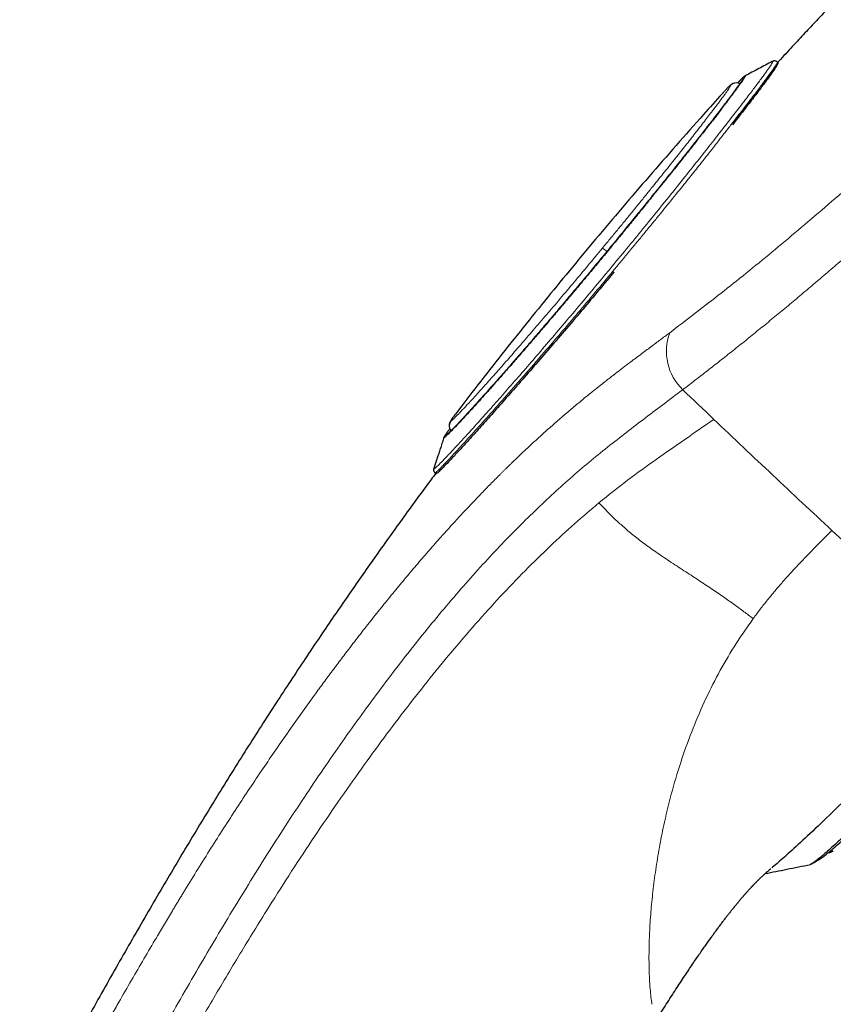
# Model space of a CAD drawing. Units: millimetres. Extents: x 8 to 1170, y 12 to 886.
# Drawn here: x 1021 to 1061, y 782 to 831 of the extents above; entities that cross this region are included whole.
import ezdxf

# ---------------------------------------------------------------- set-up
doc = ezdxf.new("R2010")
doc.units = ezdxf.units.MM

msp = doc.modelspace()

# ---------------------------------------------------------------- linework, layer by layer
at = {"color": 7, "linetype": 'Continuous', "lineweight": 30}
for p, q in [((1058.707, 828.941), (1058.667, 828.979)), ((1056.78, 827.893), (1056.735, 827.914)), ((1055.904, 827.397), (1055.897, 827.39)), ((1042.498, 811.301), (1042.483, 811.281)), ((1041.459, 808.345), (1041.513, 808.294)), ((1058.38, 788.511), (1058.416, 788.541))]:
    msp.add_line(p, q, dxfattribs=at)
at = {"color": 8, "linetype": 'Continuous', "lineweight": 0}
msp.add_line((1056.736, 827.914), (1056.742, 827.912), dxfattribs=at)
at = {"color": 8, "linetype": 'Continuous', "lineweight": 0, "flags": 128}
for points in [[(1055.473, 811.034), (1055.278, 811.22), (1055.083, 811.406), (1054.888, 811.592), (1054.692, 811.779), (1054.497, 811.965), (1054.302, 812.151), (1054.108, 812.338), (1053.913, 812.525)], [(1068.866, 798.627), (1067.928, 799.475), (1066.991, 800.324), (1066.056, 801.175), (1065.122, 802.028), (1064.19, 802.882), (1063.26, 803.739), (1062.331, 804.597), (1061.403, 805.457)]]:
    msp.add_lwpolyline(points, dxfattribs=at)
at = {"color": 7, "linetype": 'Continuous', "lineweight": 30}
for centre, radius, start, end in [((1056.607, 827.535), 0.4, 71.2905, 137.837), ((1042.575, 810.7), 0.4, 142.7249, 218.4096), ((947.181, 977.354), 220, 300.97239, 301.10582)]:
    msp.add_arc(centre, radius, start, end, dxfattribs=at)
at = {"color": 8, "linetype": 'Continuous', "lineweight": 0}
for centre, radius, start, end in [((1049.098, 818.313), 1.528, 48.9373, 59.4187), ((1055.771, 814.454), 2.679, 159.6263, 226.0859)]:
    msp.add_arc(centre, radius, start, end, dxfattribs=at)
for points, knots in [([(1053.259, 815.387), (1053.654, 815.685), (1054.442, 816.282), (1055.672, 817.239), (1056.933, 818.241), (1058.224, 819.293), (1059.543, 820.391), (1060.888, 821.535), (1062.256, 822.724), (1063.645, 823.957), (1065.054, 825.232), (1066.482, 826.546), (1067.928, 827.897), (1069.391, 829.282), (1070.871, 830.699), (1072.368, 832.141), (1073.881, 833.606), (1075.409, 835.089), (1076.95, 836.586), (1078.505, 838.095), (1080.07, 839.612), (1081.644, 841.134), (1083.225, 842.659), (1084.809, 844.185), (1086.397, 845.708), (1087.981, 847.229), (1089.559, 848.746), (1091.129, 850.257), (1092.688, 851.761), (1094.235, 853.255), (1095.767, 854.739), (1097.281, 856.209), (1098.776, 857.666), (1100.248, 859.106), (1101.696, 860.528), (1103.118, 861.93), (1104.513, 863.308), (1105.88, 864.66), (1107.216, 865.985), (1108.521, 867.281), (1109.794, 868.544), (1111.031, 869.774), (1112.233, 870.969), (1113.396, 872.126), (1114.52, 873.243), (1115.602, 874.319), (1116.641, 875.352), (1117.635, 876.341), (1118.583, 877.284), (1119.484, 878.181), (1120.336, 879.031), (1121.138, 879.832), (1121.889, 880.583), (1122.586, 881.283), (1123.229, 881.931), (1123.815, 882.526), (1124.345, 883.068), (1124.817, 883.556), (1125.23, 883.989), (1125.584, 884.367), (1125.88, 884.691), (1126.115, 884.958), (1126.29, 885.17), (1126.404, 885.326), (1126.458, 885.426), (1126.448, 885.467), (1126.383, 885.455), (1126.29, 885.401), (1126.244, 885.375)], [0, 0, 0, 0, 0.015143, 0.030276, 0.045399, 0.060513, 0.07562, 0.090722, 0.105821, 0.120921, 0.136024, 0.151133, 0.166251, 0.181383, 0.196532, 0.211701, 0.226883, 0.242073, 0.257272, 0.272479, 0.287691, 0.302906, 0.318121, 0.333332, 0.348538, 0.363734, 0.37892, 0.394099, 0.409272, 0.42444, 0.439605, 0.454767, 0.469928, 0.48509, 0.500253, 0.515418, 0.530584, 0.545752, 0.560922, 0.576095, 0.59127, 0.606447, 0.621625, 0.636805, 0.651985, 0.667167, 0.682348, 0.697528, 0.712708, 0.727887, 0.743066, 0.758244, 0.77342, 0.788596, 0.80377, 0.818945, 0.834119, 0.849291, 0.864462, 0.879633, 0.894803, 0.909973, 0.925143, 0.940312, 0.955482, 0.970653, 0.985824, 1, 1, 1, 1]), ([(1053.913, 812.525), (1054.116, 812.68), (1054.524, 812.992), (1055.147, 813.475), (1055.78, 813.97), (1056.421, 814.477), (1057.068, 814.994), (1057.719, 815.521), (1058.374, 816.056), (1059.036, 816.602), (1059.71, 817.165), (1060.395, 817.742), (1061.092, 818.336), (1061.795, 818.941), (1062.505, 819.557), (1063.22, 820.185), (1063.941, 820.824), (1064.666, 821.474), (1065.397, 822.133), (1066.132, 822.803), (1066.872, 823.482), (1067.616, 824.171), (1068.361, 824.865), (1069.106, 825.563), (1069.85, 826.266), (1070.598, 826.976), (1071.356, 827.699), (1072.122, 828.434), (1072.898, 829.18), (1073.678, 829.932), (1074.461, 830.69), (1075.249, 831.452), (1076.04, 832.219), (1076.834, 832.99), (1077.631, 833.763), (1078.43, 834.54), (1079.232, 835.319), (1080.038, 836.101), (1080.841, 836.88), (1081.642, 837.657), (1082.44, 838.43), (1083.241, 839.204), (1084.048, 839.985), (1084.862, 840.772), (1085.683, 841.564), (1086.505, 842.357), (1087.328, 843.149), (1088.151, 843.94), (1088.974, 844.732), (1089.794, 845.522), (1090.613, 846.311), (1091.43, 847.097), (1092.244, 847.883), (1093.057, 848.667), (1093.862, 849.445), (1094.659, 850.215), (1095.449, 850.979), (1096.235, 851.741), (1097.023, 852.505), (1097.812, 853.271), (1098.602, 854.04), (1099.387, 854.804), (1100.168, 855.566), (1100.943, 856.323), (1101.712, 857.076), (1102.475, 857.824), (1103.231, 858.567), (1103.98, 859.305), (1104.723, 860.037), (1105.458, 860.763), (1106.182, 861.479), (1106.894, 862.184), (1107.594, 862.878), (1108.288, 863.565), (1108.978, 864.25), (1109.665, 864.932), (1110.348, 865.611), (1111.022, 866.282), (1111.688, 866.945), (1112.345, 867.599), (1112.993, 868.244), (1113.631, 868.879), (1114.259, 869.505), (1114.876, 870.121), (1115.484, 870.726), (1116.081, 871.322), (1116.665, 871.904), (1117.234, 872.473), (1117.79, 873.027), (1118.335, 873.571), (1118.872, 874.107), (1119.402, 874.635), (1119.923, 875.156), (1120.433, 875.665), (1120.93, 876.161), (1121.415, 876.646), (1121.888, 877.119), (1122.348, 877.578), (1122.794, 878.026), (1123.227, 878.46), (1123.648, 878.881), (1124.055, 879.29), (1124.446, 879.683), (1124.821, 880.062), (1125.182, 880.425), (1125.528, 880.775), (1125.863, 881.115), (1126.187, 881.443), (1126.498, 881.76), (1126.794, 882.063), (1127.076, 882.352), (1127.342, 882.627), (1127.594, 882.887), (1127.83, 883.134), (1128.05, 883.366), (1128.256, 883.583), (1128.446, 883.786), (1128.621, 883.975), (1128.779, 884.149), (1128.922, 884.307), (1129.048, 884.451), (1129.16, 884.58), (1129.257, 884.697), (1129.34, 884.799), (1129.407, 884.888), (1129.458, 884.962), (1129.494, 885.021), (1129.513, 885.065), (1129.518, 885.092), (1129.51, 885.098), (1129.507, 885.1)], [0, 0, 0, 0, 0.007866, 0.015733, 0.023601, 0.03147, 0.039338, 0.047065, 0.054791, 0.062517, 0.070242, 0.078124, 0.086005, 0.093887, 0.101768, 0.10965, 0.117531, 0.125413, 0.133278, 0.141143, 0.149009, 0.156876, 0.164743, 0.172471, 0.1802, 0.18793, 0.19566, 0.203548, 0.211434, 0.219319, 0.227204, 0.235088, 0.242971, 0.250854, 0.258719, 0.266584, 0.274449, 0.282314, 0.29018, 0.297905, 0.30563, 0.313356, 0.321083, 0.328967, 0.336853, 0.34474, 0.352628, 0.360516, 0.368403, 0.376289, 0.384156, 0.392023, 0.399889, 0.407755, 0.41562, 0.423345, 0.43107, 0.438794, 0.446519, 0.454401, 0.462284, 0.470167, 0.478051, 0.485935, 0.49382, 0.501706, 0.509576, 0.517448, 0.525319, 0.533188, 0.541056, 0.548784, 0.55651, 0.564236, 0.571961, 0.579844, 0.587727, 0.595609, 0.603492, 0.611374, 0.619257, 0.62714, 0.635006, 0.642873, 0.65074, 0.658609, 0.666478, 0.674208, 0.681939, 0.689669, 0.697398, 0.705284, 0.713168, 0.721052, 0.728936, 0.736819, 0.744702, 0.752584, 0.76045, 0.768315, 0.77618, 0.784046, 0.791912, 0.799638, 0.807364, 0.815092, 0.82282, 0.830707, 0.838595, 0.846484, 0.854371, 0.862258, 0.870143, 0.878028, 0.885895, 0.893761, 0.901627, 0.909493, 0.917359, 0.925084, 0.932809, 0.940534, 0.948259, 0.956143, 0.964027, 0.971911, 0.979797, 0.987683, 0.995571, 1, 1, 1, 1]), ([(1050.262, 818.594), (1050.538, 818.929), (1051.091, 819.598), (1051.909, 820.597), (1052.707, 821.579), (1053.478, 822.536), (1054.214, 823.456), (1054.908, 824.331), (1055.554, 825.152), (1056.149, 825.912), (1056.686, 826.604), (1057.159, 827.219), (1057.563, 827.749), (1057.895, 828.194), (1058.152, 828.548), (1058.332, 828.809), (1058.425, 828.964), (1058.452, 829.027), (1058.42, 829.004), (1058.411, 828.997)], [0, 0, 0, 0, 0.0610048, 0.1221044, 0.1833153, 0.2444814, 0.305581, 0.3665885, 0.4276442, 0.4888365, 0.5500092, 0.6110054, 0.671986, 0.7331559, 0.79435, 0.8554043, 0.916404, 0.9775324, 1, 1, 1, 1]), ([(1058.663, 828.975), (1058.661, 828.957), (1058.655, 828.918), (1058.481, 828.654), (1058.199, 828.262), (1057.835, 827.774), (1057.425, 827.234), (1057.016, 826.704), (1056.696, 826.293), (1056.527, 826.076), (1056.441, 825.965), (1056.397, 825.908), (1056.374, 825.88), (1056.363, 825.866), (1056.358, 825.859), (1056.355, 825.855), (1056.354, 825.854), (1056.298, 825.782), (1056.147, 825.585), (1055.851, 825.202), (1055.412, 824.637), (1054.893, 823.978), (1054.32, 823.259), (1053.722, 822.516), (1053.177, 821.845), (1052.719, 821.283), (1052.375, 820.863), (1052.014, 820.423), (1051.635, 819.962), (1051.239, 819.483), (1050.827, 818.985), (1050.547, 818.648), (1050.405, 818.477)], [0, 0, 0, 0, 0.074241, 0.155114, 0.237851, 0.301152, 0.365511, 0.43093, 0.46405, 0.480711, 0.489067, 0.493251, 0.495345, 0.496392, 0.496916, 0.497177, 0.497308, 0.497332, 0.515722, 0.546816, 0.590612, 0.647104, 0.691829, 0.742197, 0.798207, 0.823946, 0.850723, 0.878536, 0.907386, 0.937274, 0.968198, 1, 1, 1, 1]), ([(1049.875, 819.629), (1050.002, 819.781), (1050.254, 820.087), (1050.629, 820.542), (1051, 820.994), (1051.365, 821.442), (1051.724, 821.883), (1052.076, 822.317), (1052.406, 822.725), (1052.713, 823.107), (1053, 823.464), (1053.278, 823.812), (1053.547, 824.15), (1053.807, 824.477), (1054.057, 824.793), (1054.297, 825.098), (1054.537, 825.403), (1054.772, 825.705), (1055.002, 826), (1055.215, 826.276), (1055.409, 826.53), (1055.586, 826.763), (1055.745, 826.973), (1055.879, 827.154), (1055.991, 827.307), (1056.084, 827.435), (1056.161, 827.544), (1056.223, 827.635), (1056.269, 827.708), (1056.3, 827.76), (1056.316, 827.795), (1056.313, 827.801), (1056.311, 827.804)], [0, 0, 0, 0, 0.035655, 0.071278, 0.106882, 0.142478, 0.178073, 0.213673, 0.249283, 0.280453, 0.311635, 0.342834, 0.374054, 0.405299, 0.436579, 0.467902, 0.499281, 0.535129, 0.570895, 0.606598, 0.642259, 0.677894, 0.713517, 0.749145, 0.780334, 0.811547, 0.842794, 0.874086, 0.905438, 0.936863, 0.968377, 1, 1, 1, 1]), ([(1056.311, 827.803), (1056.307, 827.802), (1056.297, 827.801), (1056.264, 827.774), (1056.216, 827.729), (1056.152, 827.665), (1056.072, 827.58), (1055.99, 827.492), (1055.928, 827.424), (1055.904, 827.397)], [0, 0, 0, 0, 0.1518272, 0.3027181, 0.4530137, 0.6030578, 0.7531951, 0.9037682, 1, 1, 1, 1]), ([(1042.257, 810.942), (1042.27, 810.948), (1042.298, 810.96), (1042.432, 811.084), (1042.632, 811.286), (1042.903, 811.571), (1043.241, 811.935), (1043.642, 812.374), (1044.099, 812.882), (1044.609, 813.454), (1045.167, 814.088), (1045.767, 814.777), (1046.402, 815.512), (1047.066, 816.286), (1047.752, 817.093), (1048.453, 817.924), (1049.165, 818.772), (1049.638, 819.343), (1049.875, 819.629)], [0, 0, 0, 0, 0.062508, 0.124931, 0.187392, 0.250014, 0.312689, 0.375244, 0.43769, 0.500037, 0.562315, 0.624607, 0.686958, 0.749383, 0.811883, 0.874461, 0.937145, 1, 1, 1, 1]), ([(1041.42, 808.579), (1041.415, 808.567), (1041.4, 808.532), (1041.465, 808.577), (1041.609, 808.707), (1041.842, 808.94), (1042.154, 809.263), (1042.541, 809.676), (1043, 810.175), (1043.528, 810.756), (1044.118, 811.414), (1044.764, 812.144), (1045.459, 812.937), (1046.197, 813.786), (1046.969, 814.683), (1047.77, 815.622), (1048.592, 816.594), (1049.426, 817.589), (1049.984, 818.26), (1050.262, 818.594)], [0, 0, 0, 0, 0.029424, 0.090115, 0.150633, 0.211129, 0.27181, 0.332518, 0.393099, 0.453612, 0.514226, 0.574909, 0.635633, 0.696261, 0.756784, 0.817413, 0.878368, 0.939356, 1, 1, 1, 1]), ([(1050.405, 818.477), (1050.11, 818.122), (1049.522, 817.416), (1048.645, 816.377), (1047.786, 815.369), (1046.863, 814.296), (1045.898, 813.185), (1044.928, 812.08), (1044.055, 811.096), (1043.294, 810.249), (1042.654, 809.548), (1042.146, 809.002), (1041.769, 808.61), (1041.546, 808.396), (1041.447, 808.314), (1041.462, 808.347), (1041.463, 808.349)], [0, 0, 0, 0, 0.0652948, 0.1301772, 0.1946485, 0.2587097, 0.3434613, 0.4274897, 0.5107979, 0.593389, 0.6752661, 0.7564324, 0.8368913, 0.9166462, 0.9957005, 1, 1, 1, 1]), ([(1021.48, 774.398), (1021.599, 774.615), (1021.833, 775.04), (1022.178, 775.666), (1022.51, 776.269), (1022.831, 776.849), (1023.139, 777.405), (1023.435, 777.939), (1023.719, 778.449), (1023.981, 778.918), (1024.221, 779.347), (1024.441, 779.739), (1024.651, 780.112), (1024.807, 780.389), (1024.911, 780.574), (1024.968, 780.673), (1025.023, 780.771), (1025.079, 780.871), (1025.144, 780.984), (1025.314, 781.283), (1025.674, 781.916), (1026.218, 782.863), (1026.846, 783.944), (1027.399, 784.884), (1027.877, 785.688), (1028.182, 786.197), (1028.387, 786.537), (1028.492, 786.711), (1028.597, 786.884), (1028.702, 787.056), (1028.806, 787.228), (1029.092, 787.695), (1029.559, 788.453), (1030.21, 789.493), (1030.862, 790.516), (1031.514, 791.523), (1032.166, 792.512), (1032.819, 793.485), (1033.477, 794.449), (1034.14, 795.404), (1034.81, 796.349), (1035.331, 797.073), (1035.704, 797.583), (1035.929, 797.889), (1036.154, 798.193), (1036.379, 798.494), (1036.603, 798.794), (1036.827, 799.091), (1037.175, 799.548), (1037.645, 800.159), (1038.238, 800.916), (1038.83, 801.657), (1039.421, 802.383), (1040.011, 803.094), (1040.599, 803.788), (1041.186, 804.467), (1041.747, 805.103), (1042.283, 805.698), (1042.794, 806.255), (1043.304, 806.799), (1043.791, 807.309), (1044.257, 807.786), (1044.585, 808.117), (1044.799, 808.33), (1044.898, 808.428), (1044.997, 808.526), (1045.096, 808.623), (1045.195, 808.72), (1045.294, 808.816), (1045.495, 809.011), (1045.801, 809.303), (1046.214, 809.692), (1046.638, 810.082), (1047.072, 810.473), (1047.531, 810.879), (1048.016, 811.3), (1048.507, 811.715), (1048.899, 812.039), (1049.127, 812.225), (1049.209, 812.292), (1049.229, 812.308), (1049.25, 812.325), (1049.27, 812.341), (1049.29, 812.357), (1049.311, 812.374), (1049.331, 812.39), (1049.368, 812.42), (1049.427, 812.467), (1049.511, 812.535), (1049.61, 812.613), (1049.722, 812.702), (1049.848, 812.802), (1049.988, 812.912), (1050.142, 813.032), (1050.296, 813.152), (1050.449, 813.27), (1050.598, 813.386), (1050.757, 813.507), (1050.923, 813.634), (1051.098, 813.768), (1051.267, 813.895), (1051.425, 814.015), (1051.616, 814.158), (1051.847, 814.331), (1052.115, 814.531), (1052.369, 814.722), (1052.611, 814.902), (1052.839, 815.072), (1053.053, 815.232), (1053.192, 815.336), (1053.259, 815.387)], [0, 0, 0, 0, 0.0122929, 0.0241518, 0.0355767, 0.0465675, 0.057124, 0.0672463, 0.0769343, 0.0861881, 0.0939723, 0.1014203, 0.1085323, 0.1153083, 0.1172323, 0.1191273, 0.1209935, 0.1228307, 0.1248265, 0.12749, 0.139967, 0.1611455, 0.1819431, 0.2023642, 0.2156384, 0.2287521, 0.2321604, 0.2355578, 0.2389444, 0.2423202, 0.2456852, 0.2490395, 0.2698644, 0.2905281, 0.3110374, 0.331399, 0.3516196, 0.3717061, 0.3916655, 0.4120324, 0.4322808, 0.4524188, 0.4591766, 0.4659233, 0.4726589, 0.4793839, 0.4860986, 0.4928033, 0.4994983, 0.517208, 0.5348643, 0.5524738, 0.5700429, 0.587578, 0.6050856, 0.6225725, 0.6400451, 0.6554147, 0.6707827, 0.6861536, 0.7015316, 0.7150736, 0.7286273, 0.731672, 0.7347173, 0.7377635, 0.7408105, 0.7438583, 0.746907, 0.7499567, 0.7624473, 0.7753237, 0.7885855, 0.8022318, 0.8162614, 0.8321347, 0.8484669, 0.8632162, 0.8698171, 0.870469, 0.8711216, 0.8717748, 0.8724287, 0.8730833, 0.8737385, 0.8743943, 0.8750508, 0.877331, 0.880061, 0.8832399, 0.8868669, 0.8909408, 0.8954607, 0.9004252, 0.9058327, 0.9103913, 0.9152217, 0.9203228, 0.9256937, 0.9313335, 0.9372409, 0.9420032, 0.946586, 0.9555921, 0.9641355, 0.9722187, 0.9798443, 0.9870147, 0.9937325, 1, 1, 1, 1]), ([(1023.775, 773.144), (1024.37, 774.225), (1025.552, 776.373), (1027.333, 779.566), (1029.12, 782.708), (1030.934, 785.79), (1032.783, 788.8), (1034.665, 791.722), (1036.577, 794.538), (1038.513, 797.226), (1040.462, 799.764), (1042.411, 802.127), (1044.348, 804.296), (1046.265, 806.253), (1048.157, 808.005), (1050.036, 809.579), (1051.931, 811.034), (1053.245, 812.022), (1053.913, 812.525)], [0, 0, 0, 0, 0.064247, 0.12759, 0.19034, 0.252735, 0.314923, 0.376904, 0.438716, 0.500386, 0.561877, 0.623206, 0.684466, 0.745813, 0.807529, 0.87001, 0.933882, 1, 1, 1, 1]), ([(1042.483, 811.281), (1042.442, 811.227), (1042.342, 811.096), (1042.261, 810.976), (1042.258, 810.953), (1042.257, 810.942)], [0, 0, 0, 0, 0.254741, 0.626808, 1, 1, 1, 1]), ([(1049.7, 806.841), (1050.18, 807.226), (1051.14, 807.996), (1052.574, 809.026), (1054.005, 810.017), (1054.984, 810.695), (1055.473, 811.034)], [0, 0, 0, 0, 0.2500592, 0.500048, 0.7500107, 1, 1, 1, 1]), ([(1061.403, 805.457), (1060.907, 805.919), (1059.914, 806.843), (1058.43, 808.235), (1056.949, 809.632), (1055.965, 810.567), (1055.473, 811.034)], [0, 0, 0, 0, 0.249953, 0.499948, 0.749987, 1, 1, 1, 1]), ([(1027.386, 776.774), (1027.854, 777.608), (1028.778, 779.256), (1030.177, 781.684), (1031.578, 784.046), (1032.893, 786.188), (1034.124, 788.126), (1035.271, 789.877), (1036.441, 791.606), (1037.604, 793.263), (1038.76, 794.854), (1039.909, 796.379), (1041.087, 797.882), (1042.291, 799.352), (1043.515, 800.779), (1044.753, 802.15), (1045.997, 803.451), (1047.241, 804.668), (1048.479, 805.808), (1049.293, 806.496), (1049.7, 806.841)], [0, 0, 0, 0, 0.06895, 0.136199, 0.202345, 0.26796, 0.31941, 0.370977, 0.42292, 0.475574, 0.524351, 0.574114, 0.624858, 0.676599, 0.729267, 0.782654, 0.836558, 0.890825, 0.945348, 1, 1, 1, 1]), ([(1057.449, 801.028), (1057.295, 801.144), (1056.978, 801.383), (1056.482, 801.748), (1055.939, 802.133), (1055.335, 802.544), (1054.671, 802.98), (1053.966, 803.437), (1053.255, 803.901), (1052.578, 804.358), (1051.961, 804.801), (1051.414, 805.226), (1050.929, 805.636), (1050.492, 806.037), (1050.088, 806.437), (1049.83, 806.707), (1049.7, 806.841)], [0, 0, 0, 0, 0.059439, 0.121973, 0.189716, 0.264649, 0.347765, 0.436136, 0.525634, 0.611446, 0.689655, 0.76039, 0.824923, 0.884994, 0.942543, 1, 1, 1, 1]), ([(1061.403, 805.457), (1061.223, 805.277), (1060.863, 804.916), (1060.337, 804.384), (1059.822, 803.85), (1059.354, 803.346), (1058.928, 802.871), (1058.544, 802.425), (1058.17, 801.97), (1057.803, 801.506), (1057.567, 801.187), (1057.449, 801.028)], [0, 0, 0, 0, 0.124976, 0.249963, 0.375008, 0.500121, 0.600209, 0.70025, 0.800215, 0.90012, 1, 1, 1, 1]), ([(1057.449, 801.028), (1057.158, 800.614), (1056.576, 799.787), (1055.787, 798.446), (1055.065, 797.031), (1054.422, 795.544), (1053.858, 793.999), (1053.377, 792.412), (1053.019, 790.962), (1052.758, 789.673), (1052.57, 788.556), (1052.423, 787.461), (1052.316, 786.401), (1052.253, 785.486), (1052.223, 784.711), (1052.213, 784.066), (1052.219, 783.468), (1052.24, 782.921), (1052.273, 782.434), (1052.315, 782.004), (1052.349, 781.776), (1052.365, 781.661)], [0, 0, 0, 0, 0.071262, 0.142554, 0.213883, 0.285296, 0.356591, 0.427824, 0.499226, 0.549233, 0.599196, 0.649094, 0.698941, 0.7488, 0.784444, 0.820124, 0.855852, 0.891577, 0.927247, 0.963102, 1, 1, 1, 1])]:
    msp.add_open_spline(points, degree=3, knots=knots, dxfattribs=at)
at = {"color": 7, "linetype": 'Continuous', "lineweight": 30}
for points, knots in [([(1126.243, 885.373), (1126.059, 885.26), (1125.412, 884.864), (1124.313, 884.175), (1122.95, 883.311), (1121.609, 882.446), (1120.295, 881.587), (1119.009, 880.733), (1117.75, 879.887), (1116.51, 879.043), (1115.28, 878.196), (1114.06, 877.347), (1112.85, 876.496), (1111.659, 875.649), (1110.486, 874.806), (1109.331, 873.969), (1108.194, 873.137), (1107.074, 872.31), (1105.973, 871.489), (1104.888, 870.673), (1103.821, 869.864), (1102.771, 869.062), (1101.738, 868.266), (1100.721, 867.476), (1099.689, 866.669), (1098.642, 865.843), (1097.581, 865.001), (1096.54, 864.167), (1095.518, 863.343), (1094.546, 862.553), (1093.621, 861.796), (1092.743, 861.073), (1091.88, 860.358), (1091.033, 859.652), (1090.202, 858.954), (1089.386, 858.266), (1088.56, 857.564), (1087.724, 856.85), (1086.879, 856.125), (1086.053, 855.411), (1085.245, 854.708), (1084.455, 854.017), (1083.683, 853.338), (1082.929, 852.671), (1082.192, 852.016), (1081.473, 851.374), (1080.776, 850.747), (1080.1, 850.136), (1079.444, 849.541), (1078.805, 848.958), (1078.173, 848.378), (1077.547, 847.801), (1076.928, 847.229), (1076.327, 846.67), (1075.743, 846.125), (1075.178, 845.594), (1074.63, 845.078), (1074.114, 844.589), (1073.628, 844.128), (1073.171, 843.693), (1072.729, 843.27), (1072.302, 842.859), (1071.889, 842.461), (1071.49, 842.076), (1071.105, 841.703), (1070.735, 841.343), (1070.379, 840.995), (1070.037, 840.66), (1069.709, 840.339), (1069.4, 840.035), (1069.11, 839.75), (1068.839, 839.482), (1068.58, 839.225), (1068.334, 838.98), (1068.094, 838.742), (1067.862, 838.51), (1067.637, 838.286), (1067.427, 838.075), (1067.23, 837.878), (1067.048, 837.695), (1066.879, 837.526), (1066.725, 837.37), (1066.584, 837.228), (1066.457, 837.1), (1066.344, 836.986), (1066.245, 836.886), (1066.161, 836.8), (1066.091, 836.73), (1066.036, 836.674), (1065.992, 836.63), (1065.964, 836.6), (1065.947, 836.583), (1065.938, 836.574), (1065.926, 836.562), (1065.905, 836.541), (1065.873, 836.508), (1065.829, 836.464), (1065.775, 836.409), (1065.711, 836.344), (1065.637, 836.269), (1065.553, 836.183), (1065.463, 836.091), (1065.255, 835.88), (1064.951, 835.569), (1064.555, 835.163), (1064.184, 834.782), (1063.825, 834.41), (1063.53, 834.105), (1063.296, 833.862), (1063.121, 833.681), (1062.949, 833.501), (1062.774, 833.318), (1062.591, 833.127), (1062.395, 832.922), (1062.187, 832.704), (1061.966, 832.472), (1061.733, 832.226), (1061.486, 831.966), (1061.228, 831.692), (1060.962, 831.41), (1060.69, 831.121), (1060.411, 830.824), (1060.122, 830.515), (1059.822, 830.193), (1059.504, 829.851), (1059.168, 829.489), (1058.891, 829.189), (1058.729, 829.012), (1058.684, 828.964)], [0, 0, 0, 0, 0.007321, 0.025799, 0.044081, 0.062166, 0.080054, 0.097432, 0.114621, 0.13162, 0.148429, 0.165385, 0.182143, 0.198703, 0.215064, 0.231227, 0.247192, 0.26296, 0.278529, 0.2939, 0.309073, 0.324048, 0.338825, 0.353404, 0.367785, 0.383375, 0.398725, 0.413835, 0.428704, 0.443333, 0.456424, 0.469315, 0.482008, 0.494501, 0.506795, 0.51889, 0.530785, 0.54364, 0.556254, 0.568626, 0.580756, 0.592646, 0.604294, 0.615701, 0.626868, 0.637794, 0.648479, 0.65874, 0.668768, 0.678565, 0.68813, 0.69794, 0.707495, 0.716793, 0.725835, 0.734621, 0.743151, 0.751425, 0.758785, 0.765929, 0.772858, 0.779572, 0.786071, 0.792355, 0.798423, 0.804277, 0.809915, 0.815338, 0.820546, 0.825538, 0.830049, 0.834367, 0.838495, 0.842431, 0.846176, 0.849991, 0.853586, 0.856958, 0.860109, 0.863038, 0.865746, 0.868232, 0.870496, 0.872538, 0.874358, 0.875957, 0.877334, 0.878427, 0.879324, 0.880024, 0.880528, 0.880714, 0.880846, 0.880966, 0.88129, 0.881835, 0.882546, 0.883419, 0.884453, 0.885649, 0.887006, 0.888509, 0.890031, 0.897078, 0.903286, 0.909319, 0.915177, 0.92086, 0.923766, 0.926625, 0.929436, 0.932241, 0.935234, 0.93844, 0.941858, 0.945489, 0.949333, 0.953389, 0.957658, 0.96214, 0.96656, 0.97117, 0.975968, 0.980956, 0.986133, 0.991831, 0.997741, 1, 1, 1, 1]), ([(1140.053, 871.55), (1140.054, 871.549), (1140.058, 871.538), (1140.031, 871.479), (1139.968, 871.368), (1139.86, 871.21), (1139.713, 871.013), (1139.527, 870.775), (1139.309, 870.505), (1139.062, 870.208), (1138.792, 869.888), (1138.49, 869.536), (1138.158, 869.152), (1137.795, 868.736), (1137.386, 868.273), (1136.931, 867.76), (1136.425, 867.193), (1135.884, 866.591), (1135.308, 865.954), (1134.699, 865.282), (1134.054, 864.574), (1133.394, 863.852), (1132.722, 863.119), (1132.043, 862.381), (1131.339, 861.617), (1130.609, 860.827), (1129.853, 860.012), (1129.05, 859.147), (1128.198, 858.231), (1127.295, 857.262), (1126.366, 856.266), (1125.41, 855.244), (1124.428, 854.196), (1123.418, 853.121), (1122.411, 852.05), (1121.412, 850.99), (1120.427, 849.946), (1119.427, 848.889), (1118.414, 847.817), (1117.386, 846.732), (1116.314, 845.601), (1115.197, 844.424), (1114.035, 843.201), (1112.86, 841.965), (1111.67, 840.716), (1110.467, 839.454), (1109.248, 838.177), (1108.051, 836.925), (1106.881, 835.703), (1105.742, 834.514), (1104.602, 833.325), (1103.458, 832.134), (1102.313, 830.942), (1101.132, 829.714), (1099.917, 828.452), (1098.67, 827.157), (1097.423, 825.864), (1096.176, 824.572), (1094.929, 823.282), (1093.684, 821.996), (1092.479, 820.752), (1091.317, 819.555), (1090.2, 818.405), (1089.094, 817.268), (1087.998, 816.143), (1086.913, 815.029), (1085.806, 813.894), (1084.679, 812.74), (1083.534, 811.569), (1082.405, 810.415), (1081.291, 809.278), (1080.192, 808.159), (1079.112, 807.06), (1078.083, 806.015), (1077.107, 805.026), (1076.181, 804.089), (1075.275, 803.174), (1074.391, 802.282), (1073.528, 801.412), (1072.661, 800.54), (1071.792, 799.669), (1070.927, 798.803), (1070.089, 797.966), (1069.279, 797.158), (1068.497, 796.381), (1067.745, 795.636), (1067.047, 794.947), (1066.401, 794.312), (1065.803, 793.726), (1065.235, 793.172), (1064.695, 792.648), (1064.185, 792.155), (1063.69, 791.679), (1063.213, 791.223), (1062.758, 790.792), (1062.34, 790.4), (1061.959, 790.047), (1061.616, 789.734), (1061.311, 789.46), (1061.051, 789.233), (1060.834, 789.05), (1060.657, 788.906), (1060.511, 788.796), (1060.401, 788.722), (1060.334, 788.684), (1060.315, 788.683), (1060.31, 788.682)], [0, 0, 0, 0, 0.0005, 0.010682, 0.020868, 0.031067, 0.041289, 0.051543, 0.061781, 0.071116, 0.080418, 0.089693, 0.098949, 0.108192, 0.11743, 0.127653, 0.13784, 0.148001, 0.158144, 0.168279, 0.178415, 0.188614, 0.197957, 0.20728, 0.216592, 0.2259, 0.235211, 0.244532, 0.254669, 0.264793, 0.274913, 0.285039, 0.295182, 0.30535, 0.3156, 0.324978, 0.334324, 0.343645, 0.35295, 0.362246, 0.371543, 0.381651, 0.391749, 0.401848, 0.411959, 0.422094, 0.432262, 0.442499, 0.451863, 0.461198, 0.470513, 0.479817, 0.48912, 0.498429, 0.508541, 0.518651, 0.528769, 0.538908, 0.549079, 0.559293, 0.569517, 0.57885, 0.588155, 0.59744, 0.606713, 0.615983, 0.625259, 0.635388, 0.645518, 0.65566, 0.665824, 0.67602, 0.68626, 0.696453, 0.705751, 0.71503, 0.724299, 0.733564, 0.742834, 0.752116, 0.762243, 0.772378, 0.782531, 0.792711, 0.802929, 0.813192, 0.823394, 0.832694, 0.841977, 0.851249, 0.860518, 0.86979, 0.879075, 0.889249, 0.899408, 0.909562, 0.91972, 0.929891, 0.940085, 0.950253, 0.959547, 0.968833, 0.978118, 0.987409, 0.996714, 1, 1, 1, 1]), ([(1060.837, 788.989), (1060.853, 788.998), (1060.906, 789.028), (1061.053, 789.138), (1061.274, 789.316), (1061.551, 789.552), (1061.872, 789.836), (1062.234, 790.164), (1062.633, 790.532), (1063.076, 790.946), (1063.562, 791.406), (1064.104, 791.923), (1064.705, 792.501), (1065.367, 793.142), (1066.076, 793.832), (1066.831, 794.572), (1067.632, 795.36), (1068.461, 796.18), (1069.313, 797.025), (1070.182, 797.891), (1071.085, 798.792), (1072.022, 799.729), (1073.013, 800.724), (1074.06, 801.777), (1075.164, 802.889), (1076.3, 804.037), (1077.47, 805.22), (1078.673, 806.44), (1079.883, 807.67), (1081.096, 808.906), (1082.306, 810.139), (1083.535, 811.394), (1084.782, 812.67), (1086.075, 813.993), (1087.41, 815.362), (1088.786, 816.775), (1090.175, 818.204), (1091.578, 819.648), (1092.997, 821.11), (1094.403, 822.562), (1095.793, 823.999), (1097.16, 825.414), (1098.531, 826.835), (1099.906, 828.261), (1100.823, 829.214), (1101.282, 829.691)], [0, 0, 0, 0, 0.01104, 0.035252, 0.059495, 0.0838, 0.108114, 0.13093, 0.15367, 0.176358, 0.199019, 0.22168, 0.24597, 0.270205, 0.294416, 0.318634, 0.342888, 0.367227, 0.390106, 0.4129, 0.435634, 0.458333, 0.481025, 0.505248, 0.529416, 0.553563, 0.577721, 0.601921, 0.626269, 0.649195, 0.672044, 0.694846, 0.71763, 0.740424, 0.764617, 0.788736, 0.812816, 0.836893, 0.861001, 0.88531, 0.908259, 0.931171, 0.954077, 0.97701, 1, 1, 1, 1]), ([(1058.704, 828.938), (1058.704, 828.927), (1058.705, 828.906), (1058.616, 828.76), (1058.454, 828.522), (1058.21, 828.183), (1057.884, 827.744), (1057.474, 827.203), (1056.987, 826.569), (1056.6, 826.071), (1056.405, 825.821)], [0, 0, 0, 0, 0.10731, 0.22808, 0.351129, 0.476467, 0.6041, 0.734035, 0.86628, 1, 1, 1, 1]), ([(1058.407, 829.003), (1058.183, 828.884), (1057.724, 828.642), (1057.266, 828.399), (1057.031, 828.275)], [0, 0, 0, 0, 0.4895449, 1, 1, 1, 1]), ([(1058.667, 828.978), (1058.654, 828.989), (1058.626, 829.012), (1058.58, 829.03), (1058.533, 829.037), (1058.49, 829.034), (1058.451, 829.024), (1058.43, 829.014), (1058.419, 829.008)], [0, 0, 0, 0, 0.145793, 0.300566, 0.463465, 0.634175, 0.812865, 1, 1, 1, 1]), ([(1057.031, 828.275), (1057.032, 828.275), (1057.033, 828.276), (1057.035, 828.277), (1057.037, 828.278), (1057.038, 828.278), (1057.039, 828.278), (1057.041, 828.279), (1057.048, 828.279), (1057.048, 828.262), (1057.007, 828.187), (1056.934, 828.076), (1056.845, 827.949), (1056.756, 827.825), (1056.684, 827.727), (1056.643, 827.67), (1056.631, 827.655), (1056.619, 827.639), (1056.607, 827.623), (1056.595, 827.606), (1056.582, 827.59), (1056.566, 827.567), (1056.54, 827.533), (1056.5, 827.479), (1056.444, 827.403), (1056.369, 827.302), (1056.273, 827.174), (1056.176, 827.045), (1056.084, 826.923), (1056.004, 826.817), (1055.924, 826.712), (1055.847, 826.611), (1055.775, 826.517), (1055.682, 826.396), (1055.57, 826.249), (1055.438, 826.078), (1055.336, 825.947), (1055.264, 825.853), (1055.219, 825.796), (1055.176, 825.741), (1055.134, 825.688), (1055.095, 825.637), (1054.958, 825.462), (1054.715, 825.151), (1054.347, 824.686), (1053.992, 824.238), (1053.656, 823.816), (1053.343, 823.427), (1053.076, 823.094), (1052.885, 822.858), (1052.789, 822.739), (1052.74, 822.679), (1052.716, 822.649), (1052.704, 822.634), (1052.698, 822.626), (1052.695, 822.623), (1052.675, 822.598), (1052.626, 822.537), (1052.542, 822.433), (1052.433, 822.298), (1052.303, 822.136), (1052.146, 821.942), (1051.963, 821.716), (1051.781, 821.491), (1051.605, 821.274), (1051.445, 821.076), (1051.292, 820.888), (1051.152, 820.717), (1051.027, 820.563), (1050.868, 820.368), (1050.678, 820.137), (1050.463, 819.875), (1050.3, 819.676), (1050.185, 819.537), (1050.114, 819.451), (1050.045, 819.368), (1049.979, 819.288), (1049.915, 819.211), (1049.709, 818.962), (1049.358, 818.54), (1048.864, 817.949), (1048.372, 817.363), (1047.884, 816.785), (1047.403, 816.218), (1046.93, 815.663), (1046.468, 815.125), (1046.018, 814.604), (1045.583, 814.103), (1045.164, 813.624), (1044.764, 813.168), (1044.384, 812.738), (1044.026, 812.337), (1043.691, 811.964), (1043.382, 811.623), (1043.098, 811.313), (1042.843, 811.036), (1042.607, 810.784), (1042.397, 810.564), (1042.219, 810.381), (1042.096, 810.259), (1042.015, 810.183), (1041.965, 810.14), (1041.942, 810.122), (1041.932, 810.117), (1041.93, 810.115), (1041.927, 810.114), (1041.925, 810.113), (1041.923, 810.112), (1041.92, 810.112), (1041.917, 810.112), (1041.916, 810.115), (1041.916, 810.12), (1041.918, 810.127), (1041.919, 810.13)], [0, 0, 0, 0, 0.000989, 0.002305, 0.003572, 0.004788, 0.005954, 0.00707, 0.008136, 0.031059, 0.053916, 0.076701, 0.091699, 0.106661, 0.119798, 0.121271, 0.122743, 0.124215, 0.125687, 0.127159, 0.12863, 0.130101, 0.133147, 0.13749, 0.14375, 0.151572, 0.160956, 0.171904, 0.178263, 0.185052, 0.191953, 0.197637, 0.203108, 0.208367, 0.218247, 0.227278, 0.235459, 0.238441, 0.241291, 0.24401, 0.246598, 0.249054, 0.251379, 0.271741, 0.292058, 0.312329, 0.327502, 0.342648, 0.357766, 0.365316, 0.369088, 0.370973, 0.371916, 0.372387, 0.372623, 0.372741, 0.37277, 0.375393, 0.379444, 0.384181, 0.39002, 0.396963, 0.40501, 0.414161, 0.420752, 0.427817, 0.43484, 0.440308, 0.445598, 0.45071, 0.460398, 0.469371, 0.47763, 0.480679, 0.483618, 0.486446, 0.489164, 0.491772, 0.494342, 0.514634, 0.534923, 0.55521, 0.575496, 0.595778, 0.616057, 0.636335, 0.656613, 0.676892, 0.697171, 0.71745, 0.73773, 0.758015, 0.778305, 0.798599, 0.818893, 0.839185, 0.859473, 0.88219, 0.904907, 0.927571, 0.942501, 0.957408, 0.970508, 0.972222, 0.973936, 0.97565, 0.977364, 0.979077, 0.98079, 0.984625, 0.989848, 0.99646, 1, 1, 1, 1]), ([(1057.031, 828.275), (1057.023, 828.27), (1057.007, 828.261), (1056.981, 828.241), (1056.954, 828.219), (1056.926, 828.194), (1056.899, 828.168), (1056.873, 828.143), (1056.849, 828.119), (1056.825, 828.094), (1056.802, 828.07), (1056.779, 828.047), (1056.758, 828.024), (1056.739, 828.004), (1056.72, 827.983), (1056.699, 827.961), (1056.682, 827.943), (1056.672, 827.931), (1056.669, 827.929)], [0, 0, 0, 0, 0.102886, 0.200052, 0.291509, 0.377271, 0.457353, 0.530493, 0.598195, 0.660612, 0.717795, 0.770751, 0.81826, 0.860325, 0.898423, 0.940115, 0.986466, 1, 1, 1, 1]), ([(1056.946, 828.146), (1056.946, 828.147), (1056.947, 828.147), (1056.945, 828.144), (1056.941, 828.136), (1056.934, 828.124), (1056.924, 828.109), (1056.912, 828.089), (1056.897, 828.065), (1056.875, 828.032), (1056.847, 827.99), (1056.81, 827.937), (1056.77, 827.879), (1056.725, 827.815), (1056.675, 827.746), (1056.627, 827.679), (1056.582, 827.617), (1056.542, 827.563), (1056.502, 827.508), (1056.462, 827.454), (1056.424, 827.403), (1056.389, 827.355), (1056.356, 827.311), (1056.324, 827.269), (1056.288, 827.22), (1056.245, 827.163), (1056.194, 827.095), (1056.136, 827.019), (1056.071, 826.932), (1055.997, 826.836), (1055.918, 826.732), (1055.835, 826.624), (1055.738, 826.497), (1055.626, 826.351), (1055.497, 826.184), (1055.366, 826.015), (1055.23, 825.84), (1055.089, 825.66), (1054.931, 825.457), (1054.754, 825.231), (1054.556, 824.979), (1054.351, 824.719), (1054.14, 824.452), (1053.923, 824.177), (1053.685, 823.879), (1053.428, 823.557), (1053.15, 823.209), (1052.865, 822.853), (1052.588, 822.509), (1052.321, 822.179), (1052.065, 821.862), (1051.805, 821.542), (1051.543, 821.219), (1051.277, 820.894), (1050.994, 820.547), (1050.692, 820.179), (1050.371, 819.79), (1050.048, 819.399), (1049.741, 819.028), (1049.449, 818.676), (1049.172, 818.345), (1048.896, 818.014), (1048.62, 817.685), (1048.346, 817.359), (1048.058, 817.017), (1047.755, 816.659), (1047.44, 816.288), (1047.128, 815.921), (1046.836, 815.58), (1046.564, 815.262), (1046.31, 814.967), (1046.06, 814.677), (1045.815, 814.394), (1045.575, 814.118), (1045.326, 813.832), (1045.07, 813.54), (1044.808, 813.242), (1044.555, 812.956), (1044.324, 812.695), (1044.113, 812.458), (1043.921, 812.244), (1043.738, 812.039), (1043.562, 811.844), (1043.394, 811.659), (1043.246, 811.497), (1043.115, 811.354), (1043.001, 811.23), (1042.891, 811.112), (1042.786, 810.999), (1042.686, 810.892), (1042.588, 810.788), (1042.492, 810.687), (1042.419, 810.612), (1042.37, 810.561), (1042.342, 810.532), (1042.319, 810.509), (1042.3, 810.49), (1042.286, 810.475), (1042.273, 810.462), (1042.258, 810.447), (1042.242, 810.431), (1042.224, 810.413), (1042.205, 810.394), (1042.185, 810.375), (1042.165, 810.355), (1042.142, 810.333), (1042.116, 810.308), (1042.089, 810.284), (1042.066, 810.263), (1042.048, 810.247), (1042.036, 810.237), (1042.031, 810.233), (1042.031, 810.233), (1042.032, 810.233)], [0, 0, 0, 0, 0.000671, 0.00381, 0.008031, 0.012579, 0.017498, 0.02279, 0.028455, 0.034286, 0.043222, 0.051878, 0.060252, 0.068431, 0.076876, 0.085647, 0.090969, 0.096402, 0.101894, 0.107035, 0.111599, 0.115759, 0.119515, 0.122915, 0.126414, 0.131311, 0.136562, 0.142163, 0.148555, 0.155353, 0.162527, 0.169671, 0.17666, 0.186772, 0.196542, 0.206195, 0.215848, 0.225501, 0.235151, 0.247429, 0.2597, 0.271959, 0.284219, 0.296487, 0.30876, 0.323226, 0.337696, 0.352167, 0.36664, 0.378924, 0.391213, 0.403505, 0.415787, 0.428057, 0.44032, 0.454769, 0.469219, 0.483668, 0.498127, 0.510409, 0.522712, 0.535044, 0.547359, 0.559646, 0.571918, 0.586373, 0.600824, 0.615274, 0.629729, 0.641998, 0.654278, 0.666572, 0.678864, 0.69115, 0.703434, 0.717908, 0.732382, 0.746855, 0.761326, 0.7736, 0.785867, 0.798127, 0.810397, 0.822676, 0.834962, 0.844616, 0.854279, 0.864019, 0.873851, 0.88377, 0.893907, 0.905109, 0.916683, 0.921059, 0.924925, 0.928283, 0.931135, 0.93305, 0.934985, 0.937301, 0.939997, 0.943076, 0.94647, 0.95022, 0.954093, 0.958001, 0.964812, 0.971727, 0.978746, 0.985731, 0.992228, 0.998199, 1, 1, 1, 1]), ([(1056.446, 827.899), (1056.438, 827.896), (1056.415, 827.887), (1056.389, 827.873), (1056.359, 827.854), (1056.335, 827.837), (1056.321, 827.826), (1056.306, 827.813), (1056.291, 827.801), (1056.263, 827.775), (1056.223, 827.738), (1056.186, 827.7), (1056.161, 827.674), (1056.155, 827.668)], [0, 0, 0, 0, 0.021815, 0.059614, 0.097129, 0.157179, 0.220237, 0.283987, 0.348074, 0.412516, 0.669431, 0.92103, 1, 1, 1, 1]), ([(1056.735, 827.914), (1056.73, 827.916), (1056.722, 827.918), (1056.71, 827.92), (1056.702, 827.921), (1056.701, 827.921)], [0, 0, 0, 0, 0.50507, 0.939802, 1, 1, 1, 1]), ([(1055.899, 827.389), (1055.585, 827.041), (1054.808, 826.179), (1053.581, 824.793), (1052.218, 823.231), (1050.866, 821.659), (1049.528, 820.077), (1048.227, 818.515), (1046.964, 816.973), (1045.738, 815.452), (1044.525, 813.921), (1043.444, 812.538), (1042.774, 811.661), (1042.499, 811.301)], [0, 0, 0, 0, 0.067167, 0.166176, 0.265174, 0.364158, 0.463129, 0.562083, 0.655367, 0.748636, 0.841889, 0.935127, 1, 1, 1, 1]), ([(1050.458, 818.434), (1050.411, 818.378), (1050.318, 818.265), (1050.177, 818.096), (1050.037, 817.927), (1049.897, 817.759), (1049.757, 817.591), (1049.617, 817.424), (1049.268, 817.008), (1048.678, 816.308), (1047.859, 815.346), (1047.031, 814.382), (1046.238, 813.467), (1045.488, 812.607), (1044.786, 811.811), (1044.141, 811.084), (1043.557, 810.432), (1043.04, 809.861), (1042.593, 809.374), (1042.22, 808.974), (1041.923, 808.664), (1041.703, 808.442), (1041.569, 808.321), (1041.508, 808.275), (1041.516, 808.296), (1041.516, 808.297)], [0, 0, 0, 0, 0.010383, 0.020758, 0.031123, 0.04148, 0.051828, 0.062167, 0.072497, 0.129136, 0.193168, 0.256858, 0.320205, 0.383212, 0.445879, 0.508208, 0.570201, 0.631858, 0.69318, 0.754171, 0.814829, 0.875159, 0.935159, 0.994833, 1, 1, 1, 1]), ([(1042.349, 811.102), (1042.343, 811.093), (1042.33, 811.075), (1042.311, 811.047), (1042.29, 811.016), (1042.268, 810.981), (1042.245, 810.942), (1042.223, 810.901), (1042.208, 810.868), (1042.197, 810.837), (1042.19, 810.811), (1042.183, 810.783), (1042.179, 810.75), (1042.177, 810.724), (1042.178, 810.708), (1042.178, 810.706)], [0, 0, 0, 0, 0.089905, 0.189234, 0.288764, 0.413538, 0.538817, 0.664714, 0.79084, 0.847117, 0.895107, 0.935314, 0.968612, 0.996545, 1, 1, 1, 1]), ([(1042.48, 811.278), (1042.475, 811.271), (1042.463, 811.256), (1042.447, 811.234), (1042.43, 811.212), (1042.42, 811.197), (1042.414, 811.19)], [0, 0, 0, 0, 0.185969, 0.422832, 0.711063, 1, 1, 1, 1]), ([(1042.206, 810.553), (1042.198, 810.543), (1042.171, 810.507), (1042.14, 810.467), (1042.111, 810.428), (1042.091, 810.402), (1042.071, 810.374), (1042.049, 810.344), (1042.027, 810.312), (1042.004, 810.279), (1041.981, 810.245), (1041.96, 810.212), (1041.942, 810.18), (1041.927, 810.152), (1041.922, 810.137), (1041.919, 810.13)], [0, 0, 0, 0, 0.046394, 0.170235, 0.21858, 0.268003, 0.323356, 0.385127, 0.454779, 0.531123, 0.614163, 0.703905, 0.800353, 0.903615, 1, 1, 1, 1]), ([(1041.918, 810.127), (1041.892, 810.049), (1041.838, 809.882), (1041.757, 809.633), (1041.676, 809.386), (1041.601, 809.155), (1041.53, 808.94), (1041.469, 808.751), (1041.43, 808.633), (1041.413, 808.581)], [0, 0, 0, 0, 0.152376, 0.323158, 0.483283, 0.632747, 0.771548, 0.899683, 1, 1, 1, 1]), ([(1041.41, 808.568), (1041.406, 808.556), (1041.4, 808.532), (1041.397, 808.493), (1041.401, 808.453), (1041.413, 808.414), (1041.432, 808.378), (1041.451, 808.356), (1041.461, 808.346)], [0, 0, 0, 0, 0.2077056, 0.3989716, 0.5738897, 0.732449, 0.874539, 1, 1, 1, 1]), ([(1041.495, 808.31), (1041.423, 808.214), (1041.122, 807.809), (1040.592, 807.088), (1039.901, 806.142), (1039.206, 805.176), (1038.518, 804.211), (1037.838, 803.246), (1037.167, 802.282), (1036.492, 801.301), (1035.813, 800.302), (1035.115, 799.265), (1034.4, 798.188), (1033.667, 797.071), (1032.931, 795.933), (1032.191, 794.775), (1031.448, 793.597), (1030.716, 792.422), (1029.997, 791.25), (1029.289, 790.083), (1028.579, 788.897), (1027.867, 787.693), (1027.153, 786.472), (1026.436, 785.232), (1025.716, 783.975), (1024.993, 782.701), (1024.265, 781.409), (1023.538, 780.109), (1022.81, 778.801), (1022.082, 777.484), (1021.347, 776.153), (1020.856, 775.26), (1020.609, 774.812)], [0, 0, 0, 0, 0.009149, 0.038316, 0.06796, 0.09808, 0.12868, 0.157971, 0.187688, 0.217832, 0.248402, 0.279398, 0.312738, 0.346557, 0.380854, 0.41563, 0.450883, 0.486614, 0.520738, 0.555286, 0.590255, 0.625648, 0.661463, 0.697702, 0.734365, 0.771452, 0.808962, 0.846895, 0.884562, 0.922636, 0.961116, 1, 1, 1, 1]), ([(1068.866, 798.627), (1068.198, 797.96), (1066.862, 796.626), (1065.074, 794.856), (1063.456, 793.266), (1062.033, 791.882), (1060.808, 790.708), (1059.793, 789.754), (1058.972, 789.005), (1058.607, 788.696), (1058.425, 788.542)], [0, 0, 0, 0, 0.125007, 0.250015, 0.375019, 0.500014, 0.625012, 0.750014, 0.875011, 1, 1, 1, 1]), ([(1061.228, 789.28), (1061.23, 789.28), (1061.237, 789.281), (1061.247, 789.282), (1061.261, 789.284), (1061.274, 789.286), (1061.289, 789.289), (1061.303, 789.293), (1061.319, 789.298), (1061.336, 789.303), (1061.353, 789.31), (1061.373, 789.318), (1061.395, 789.328), (1061.419, 789.34), (1061.445, 789.354), (1061.464, 789.365), (1061.473, 789.371)], [0, 0, 0, 0, 0.016075, 0.052054, 0.096023, 0.147979, 0.198319, 0.254397, 0.316203, 0.383932, 0.457902, 0.538112, 0.640641, 0.75181, 0.871601, 1, 1, 1, 1]), ([(1058.048, 788.223), (1058.41, 788.296), (1059.168, 788.449), (1059.925, 788.602), (1060.32, 788.681)], [0, 0, 0, 0, 0.47859, 1, 1, 1, 1]), ([(1052.562, 780.832), (1052.651, 780.974), (1052.825, 781.252), (1053.081, 781.657), (1053.328, 782.043), (1053.565, 782.409), (1053.79, 782.754), (1054.004, 783.078), (1054.206, 783.381), (1054.397, 783.665), (1054.58, 783.933), (1054.752, 784.184), (1054.915, 784.417), (1055.066, 784.632), (1055.205, 784.829), (1055.333, 785.006), (1055.448, 785.166), (1055.544, 785.297), (1055.622, 785.402), (1055.684, 785.487), (1055.744, 785.568), (1055.804, 785.648), (1055.865, 785.729), (1055.94, 785.829), (1056.03, 785.947), (1056.135, 786.084), (1056.221, 786.194), (1056.286, 786.277), (1056.327, 786.33), (1056.364, 786.376), (1056.396, 786.416), (1056.426, 786.453), (1056.455, 786.49), (1056.486, 786.529), (1056.517, 786.568), (1056.548, 786.605), (1056.587, 786.654), (1056.634, 786.711), (1056.687, 786.775), (1056.738, 786.836), (1056.781, 786.888), (1056.819, 786.934), (1056.852, 786.973), (1056.886, 787.012), (1056.916, 787.048), (1056.943, 787.079), (1056.969, 787.109), (1056.995, 787.139), (1057.024, 787.172), (1057.049, 787.201), (1057.074, 787.228), (1057.098, 787.256), (1057.129, 787.29), (1057.163, 787.328), (1057.198, 787.367), (1057.232, 787.405), (1057.266, 787.442), (1057.299, 787.478), (1057.327, 787.508), (1057.35, 787.533), (1057.368, 787.552), (1057.384, 787.569), (1057.397, 787.583), (1057.409, 787.595), (1057.421, 787.609), (1057.436, 787.624), (1057.453, 787.642), (1057.471, 787.661), (1057.488, 787.678), (1057.502, 787.693), (1057.513, 787.705), (1057.525, 787.717), (1057.539, 787.731), (1057.558, 787.75), (1057.579, 787.773), (1057.602, 787.796), (1057.626, 787.82), (1057.649, 787.843), (1057.673, 787.867), (1057.696, 787.89), (1057.721, 787.914), (1057.749, 787.942), (1057.782, 787.974), (1057.818, 788.009), (1057.856, 788.045), (1057.893, 788.081), (1057.928, 788.114), (1057.961, 788.144), (1057.989, 788.17), (1058.015, 788.194), (1058.039, 788.216), (1058.063, 788.237), (1058.087, 788.259), (1058.113, 788.282), (1058.143, 788.309), (1058.177, 788.338), (1058.214, 788.37), (1058.253, 788.404), (1058.289, 788.435), (1058.315, 788.457), (1058.327, 788.467), (1058.33, 788.47)], [0, 0, 0, 0, 0.03819, 0.074727, 0.109613, 0.14285, 0.174441, 0.203868, 0.231712, 0.257977, 0.282668, 0.306242, 0.328187, 0.348508, 0.367213, 0.384311, 0.399813, 0.413736, 0.423063, 0.431544, 0.439737, 0.448211, 0.45698, 0.466056, 0.480963, 0.4967, 0.513308, 0.520416, 0.526815, 0.532478, 0.537403, 0.54208, 0.546615, 0.551874, 0.55711, 0.562176, 0.567073, 0.577401, 0.587035, 0.596706, 0.606539, 0.61273, 0.620135, 0.627512, 0.63415, 0.640044, 0.645193, 0.652174, 0.659177, 0.666335, 0.671069, 0.677199, 0.684779, 0.693576, 0.702515, 0.711302, 0.720096, 0.728895, 0.737367, 0.742806, 0.747614, 0.751791, 0.755339, 0.758272, 0.761488, 0.76553, 0.769958, 0.77496, 0.779423, 0.783069, 0.785899, 0.788137, 0.791783, 0.796754, 0.803009, 0.809325, 0.815072, 0.821758, 0.827967, 0.833932, 0.840148, 0.847232, 0.855818, 0.865786, 0.875878, 0.885713, 0.895164, 0.903534, 0.911053, 0.917686, 0.92414, 0.930432, 0.936627, 0.94306, 0.951154, 0.959781, 0.969522, 0.980271, 0.990763, 0.99736, 1, 1, 1, 1])]:
    msp.add_open_spline(points, degree=3, knots=knots, dxfattribs=at)

doc.saveas('drawing.dxf')
